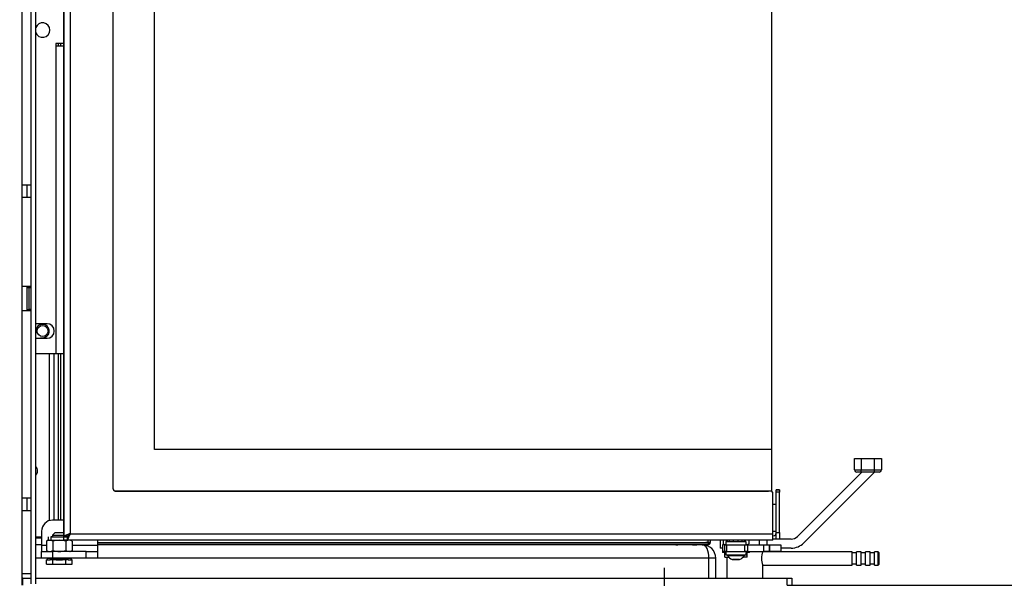
# Model space of a CAD drawing. Units: millimetres. Extents: x -14 to 1755, y -16 to 1486.
# Drawn here: x 244 to 288, y 741 to 766 of the extents above; entities that cross this region are included whole.
import ezdxf
from ezdxf import colors
from ezdxf.entities.mleader import LeaderData, LeaderLine
from ezdxf.enums import TextEntityAlignment as Align
from ezdxf.math import Vec2, Vec3

# ---------------------------------------------------------------- set-up
doc = ezdxf.new("R2010")
doc.units = ezdxf.units.MM
for name, color, linetype in [('Default', 7, 'Continuous'), ('H09-107-1', 7, 'Continuous'), ('H28-075', 7, 'Continuous'), ('H28-084', 7, 'Continuous'), ('H28-085', 7, 'Continuous'), ('H28-167', 7, 'Continuous'), ('H28-568', 7, 'Continuous'), ('H49-008', 7, 'Continuous'), ('H49-013', 7, 'Continuous'), ('H49-015', 7, 'Continuous'), ('H49-016', 7, 'Continuous'), ('H49-024L', 7, 'Continuous'), ('H49-032', 7, 'Continuous'), ('H49-035', 7, 'Continuous'), ('H49-043', 7, 'Continuous'), ('H49-044', 7, 'Continuous'), ('H49-061', 7, 'Continuous'), ('H49-064', 7, 'Continuous'), ('H49-066', 7, 'Continuous'), ('H49-070', 7, 'Continuous'), ('HZ-358-3', 7, 'Continuous'), ('HZ-364-0', 7, 'Continuous'), ('KOUTOVÝ_1', 7, 'Continuous'), ('NUT_DIN_934_1987', 7, 'Continuous'), ('SCREW_ISO_7380_M', 7, 'Continuous'), ('STD-001376', 7, 'Continuous'), ('STD-001378', 7, 'Continuous'), ('STD-001380', 7, 'Continuous'), ('WASHER_DIN_137_B', 7, 'Continuous'), ('WASHER_DIN_6798_', 7, 'Continuous')]:
    doc.layers.add(name, color=color, linetype=linetype)
doc.styles.add('SEACAD_Arial', font='arial.ttf')
doc.dimstyles.new('ISO', dxfattribs={"dimtxt": 4.375, "dimasz": 4.375, "dimexe": 2.1875, "dimexo": 0, "dimgap": 1.09375, "dimtad": 1, "dimdec": 0, "dimlfac": 10, "dimtxsty": 'SEACAD_Arial', "dimblk1": '_SE_FILLED', "dimblk2": '_SE_FILLED', "dimsah": 1, "dimcen": 2.1875, "dimadec": 0, "dimazin": 0, "dimtfac": 0.5, "dimtdec": 3, "dimtmove": 0, "dimatfit": 3, "dimfxl": 1, "dimarcsym": 0})

# ---------------------------------------------------------------- blocks, each defined once
blk = doc.blocks.new('SE32')
at = {"layer": 'H09-107-1', "color": 7, "linetype": 'Continuous'}
for p, q in [((281.273, 742.499), (277.273, 742.499)), ((281.273, 741.899), (281.273, 742.499)), ((281.473, 742.449), (281.273, 742.449)), ((281.473, 741.899), (281.473, 742.499)), ((281.673, 742.499), (281.473, 742.499)), ((281.673, 741.899), (281.673, 742.499)), ((281.873, 742.449), (281.673, 742.449)), ((281.873, 741.899), (281.873, 742.499)), ((282.073, 742.499), (281.873, 742.499)), ((282.073, 741.899), (282.073, 742.499)), ((282.273, 742.449), (282.073, 742.449)), ((282.273, 741.899), (282.273, 742.499)), ((282.443, 742.499), (282.273, 742.499)), ((282.443, 741.899), (282.443, 742.499)), ((282.473, 742.469), (282.443, 742.499)), ((282.473, 742.469), (282.473, 741.929)), ((277.273, 741.899), (281.273, 741.899)), ((281.273, 741.949), (281.473, 741.949)), ((281.473, 741.899), (281.673, 741.899)), ((281.673, 741.949), (281.873, 741.949)), ((281.873, 741.899), (282.073, 741.899)), ((282.073, 741.949), (282.273, 741.949)), ((282.273, 741.899), (282.443, 741.899)), ((282.443, 741.899), (282.473, 741.929))]:
    blk.add_line(p, q, dxfattribs=at)
at = {"layer": 'H28-075', "color": 7, "linetype": 'Continuous'}
for p, q in [((275.629, 742.959), (275.629, 742.809)), ((276.529, 742.809), (276.529, 742.959)), ((275.629, 742.509), (275.629, 742.359)), ((276.529, 742.359), (276.529, 742.509))]:
    blk.add_line(p, q, dxfattribs=at)
for centre, start_param, end_param in [((276.079, 742.959), 5.797089, 6.283185), ((276.079, 742.959), 0, 3.617459), ((276.079, 742.359), 0, 3.141593)]:
    blk.add_ellipse(centre, major_axis=(-0.45, 0), ratio=0.000008, start_param=start_param, end_param=end_param, dxfattribs=at)
at = {"layer": 'H28-084', "color": 7, "linetype": 'Continuous'}
for p, q in [((275.579, 742.809), (275.479, 742.809)), ((275.479, 742.809), (275.479, 742.509)), ((275.579, 742.509), (275.579, 742.809)), ((275.579, 742.809), (275.656, 742.809)), ((275.656, 742.809), (276.472, 742.809)), ((275.656, 742.809), (275.656, 742.509)), ((276.472, 742.809), (276.593, 742.809)), ((276.472, 742.509), (276.472, 742.809)), ((276.593, 742.809), (277.329, 742.809)), ((276.593, 742.809), (276.593, 742.509)), ((277.329, 742.509), (277.329, 742.809)), ((277.329, 742.809), (277.579, 742.809)), ((277.579, 742.809), (278.079, 742.809)), ((277.579, 742.809), (277.579, 742.509)), ((277.579, 742.509), (277.579, 742.809)), ((278.079, 742.809), (278.079, 742.509)), ((275.579, 742.509), (275.479, 742.509)), ((275.656, 742.509), (275.579, 742.509)), ((275.656, 742.509), (276.472, 742.509)), ((276.593, 742.509), (276.472, 742.509)), ((276.593, 742.509), (277.329, 742.509)), ((276.808, 742.509), (276.808, 742.506)), ((276.927, 742.506), (276.927, 742.509)), ((276.957, 742.509), (276.957, 742.506)), ((277.049, 742.506), (277.049, 742.509)), ((277.079, 742.506), (277.079, 742.509)), ((277.579, 742.509), (277.329, 742.509)), ((278.079, 742.509), (277.579, 742.509))]:
    blk.add_line(p, q, dxfattribs=at)
at = {"layer": 'H28-085', "color": 7, "linetype": 'Continuous'}
for p, q in [((245.629, 743.339), (245.529, 743.239)), ((245.529, 743.239), (246.029, 743.239)), ((245.529, 743.239), (245.529, 743.159)), ((246.029, 743.339), (245.629, 743.339)), ((246.029, 743.339), (246.029, 743.339)), ((246.129, 743.159), (246.129, 743.192)), ((275.579, 742.259), (275.579, 742.459)), ((275.579, 742.259), (275.759, 742.259)), ((276.579, 742.259), (276.399, 742.259)), ((276.579, 742.259), (276.579, 742.459)), ((245.298, 742.139), (245.251, 742.139)), ((245.251, 742.139), (245.279, 742.139)), ((245.251, 741.939), (245.251, 742.139)), ((245.251, 741.939), (245.54, 741.939)), ((245.54, 742.139), (245.462, 742.139)), ((246.117, 742.139), (245.54, 742.139)), ((245.54, 741.939), (245.54, 742.139)), ((245.54, 741.939), (246.117, 741.939)), ((246.195, 742.139), (246.117, 742.139)), ((246.117, 741.939), (246.117, 742.139)), ((246.117, 741.939), (246.406, 741.939)), ((246.406, 742.139), (246.36, 742.139)), ((246.379, 742.139), (246.406, 742.139)), ((246.406, 741.939), (246.406, 742.139))]:
    blk.add_line(p, q, dxfattribs=at)
at = {"layer": 'H28-167', "color": 7, "linetype": 'Continuous'}
for p, q in [((275.673, 742.259), (275.673, 741.309)), ((277.273, 742.499), (277.273, 742.509)), ((277.273, 741.309), (277.273, 741.899))]:
    blk.add_line(p, q, dxfattribs=at)
blk.add_arc((278.016, 742.199), 0.801, 158.0172, 201.9828, dxfattribs=at)
at = {"layer": 'H28-568', "color": 7, "linetype": 'Continuous'}
for p, q in [((246.029, 743.909), (245.529, 743.909)), ((245.029, 743.409), (245.029, 742.769)), ((245.251, 742.769), (245.029, 742.769)), ((245.029, 742.769), (245.029, 742.509)), ((247.529, 742.769), (246.406, 742.769)), ((247.529, 743.009), (247.529, 742.769)), ((247.529, 742.769), (247.529, 742.509)), ((245.029, 742.509), (245.529, 742.509)), ((245.029, 742.209), (245.029, 742.509)), ((245.529, 742.209), (245.029, 742.209)), ((247.029, 742.509), (245.529, 742.509)), ((245.529, 742.509), (245.529, 742.209)), ((247.029, 742.209), (245.529, 742.209)), ((247.029, 742.209), (247.029, 742.509)), ((247.029, 742.509), (247.529, 742.509)), ((247.529, 742.209), (247.029, 742.209)), ((247.529, 742.509), (247.529, 742.209))]:
    blk.add_line(p, q, dxfattribs=at)
blk.add_arc((245.529, 743.409), 0.5, 90, 180, dxfattribs=at)
at = {"layer": 'H49-008', "color": 7, "linetype": 'Continuous'}
blk.add_line((272.873, 741.784), (272.873, 740.084), dxfattribs=at)
at = {"layer": 'H49-013', "color": 7, "linetype": 'Continuous'}
for p, q in [((275.173, 742.209), (274.873, 742.209)), ((275.173, 741.309), (275.173, 742.209))]:
    blk.add_line(p, q, dxfattribs=at)
for centre, radius, start, end in [((273.473, 743.109), 0.3, 262.3077, 270), ((274.573, 742.209), 0.6, 0, 90)]:
    blk.add_arc(centre, radius, start, end, dxfattribs=at)
at = {"layer": 'H49-015', "color": 7, "linetype": 'Continuous'}
for p, q in [((245.029, 743.109), (244.773, 743.109)), ((245.029, 742.809), (244.773, 742.809)), ((274.573, 742.809), (247.529, 742.809)), ((274.573, 742.809), (273.473, 742.809)), ((245.029, 742.209), (244.773, 742.209)), ((274.873, 742.209), (247.529, 742.209)), ((274.873, 741.309), (274.873, 742.209))]:
    blk.add_line(p, q, dxfattribs=at)
for centre, major_axis, start_param, end_param in [((273.473, 743.109), (0.6, 0), 4.578132, 4.712389), ((274.573, 742.209), (0, -0.6), 1.570796, 3.141593)]:
    blk.add_ellipse(centre, major_axis=major_axis, ratio=0.5, start_param=start_param, end_param=end_param, dxfattribs=at)
at = {"layer": 'H49-016', "color": 7, "linetype": 'Continuous'}
for p, q in [((244.198, 741.309), (244.173, 741.309)), ((244.198, 741.009), (244.198, 741.309)), ((244.198, 741.309), (244.573, 741.309)), ((244.773, 741.309), (278.373, 741.309)), ((278.373, 741.309), (278.573, 741.309)), ((278.373, 741.009), (278.373, 741.309)), ((278.573, 741.309), (278.573, 741.009))]:
    blk.add_line(p, q, dxfattribs=at)
at = {"layer": 'H49-024L', "color": 7, "linetype": 'Continuous'}
blk.add_line((244.173, 741.009), (244.173, 790.459), dxfattribs=at)
at = {"layer": 'H49-032', "color": 7, "linetype": 'Continuous'}
blk.add_circle((245.079, 752.359), 0.246, dxfattribs=at)
blk.add_arc((245.079, 752.359), 0.3, 255, 195, dxfattribs=at)
at = {"layer": 'H49-035', "color": 7, "linetype": 'Continuous'}
for p, q in [((245.779, 765.209), (245.779, 765.109)), ((245.379, 751.359), (245.379, 743.886)), ((245.579, 751.359), (245.579, 743.909)), ((245.779, 751.359), (245.779, 743.909)), ((244.773, 743.159), (245.029, 743.159))]:
    blk.add_line(p, q, dxfattribs=at)
blk.add_arc((244.579, 746.109), 0.275, 314.9447, 45.0553, dxfattribs=at)
at = {"layer": 'H49-043', "color": 7, "linetype": 'Continuous'}
for p, q in [((244.573, 741.059), (244.573, 790.159)), ((244.773, 741.059), (244.773, 790.159))]:
    blk.add_line(p, q, dxfattribs=at)
at = {"layer": 'H49-044', "color": 7, "linetype": 'Continuous'}
for p, q in [((244.573, 758.884), (244.173, 758.884)), ((244.373, 758.884), (244.373, 758.334)), ((244.173, 758.334), (244.573, 758.334)), ((244.173, 754.359), (244.573, 754.359)), ((244.373, 754.359), (244.373, 754.299)), ((244.373, 754.299), (244.473, 754.299)), ((244.373, 754.299), (244.373, 753.319)), ((244.573, 753.259), (244.173, 753.259)), ((244.373, 753.319), (244.373, 753.259)), ((244.373, 753.319), (244.473, 753.319)), ((244.573, 744.884), (244.173, 744.884)), ((244.373, 744.884), (244.373, 744.334)), ((244.173, 744.334), (244.573, 744.334)), ((244.573, 741.509), (244.173, 741.509))]:
    blk.add_line(p, q, dxfattribs=at)
at = {"layer": 'H49-061', "color": 7, "linetype": 'Continuous'}
for p, q in [((245.679, 765.209), (245.679, 765.109)), ((246.029, 765.209), (245.679, 765.209)), ((245.679, 765.109), (245.679, 751.359)), ((245.679, 765.109), (246.029, 765.109)), ((245.279, 752.684), (244.773, 752.684)), ((244.773, 752.034), (245.279, 752.034)), ((244.773, 751.359), (245.679, 751.359)), ((245.679, 751.359), (246.029, 751.359))]:
    blk.add_line(p, q, dxfattribs=at)
for centre, start, end in [((245.079, 765.809), 0, 160.1726), ((245.079, 765.809), 199.8274, 0), ((245.279, 752.359), 270, 90)]:
    blk.add_arc(centre, 0.325, start, end, dxfattribs=at)
at = {"layer": 'H49-064', "color": 7, "linetype": 'Continuous'}
for p, q in [((246.029, 743.184), (246.029, 788.434)), ((246.029, 788.434), (246.029, 743.184)), ((246.309, 788.329), (246.309, 743.289)), ((248.229, 745.309), (248.229, 786.309)), ((248.303, 745.212), (248.303, 745.212)), ((277.629, 745.209), (248.329, 745.209)), ((277.629, 745.209), (248.329, 745.209)), ((248.329, 745.209), (248.329, 745.209)), ((277.629, 745.209), (277.629, 745.209)), ((277.654, 745.206), (277.654, 745.206)), ((277.729, 743.289), (277.729, 745.109)), ((245.329, 743.159), (245.329, 743.009)), ((245.529, 743.159), (245.445, 743.159)), ((245.445, 743.159), (246.029, 743.159)), ((245.445, 743.159), (245.445, 743.009)), ((245.524, 743.159), (246.134, 743.159)), ((246.029, 743.184), (246.029, 743.184)), ((246.179, 743.159), (246.029, 743.159)), ((246.029, 743.009), (246.029, 743.159)), ((246.046, 743.192), (246.187, 743.192)), ((246.129, 743.159), (246.179, 743.159)), ((246.179, 743.159), (246.179, 743.009)), ((246.309, 743.289), (277.729, 743.289)), ((246.309, 743.289), (246.309, 743.289)), ((245.329, 743.009), (245.445, 743.009)), ((245.445, 743.009), (246.029, 743.009)), ((246.179, 743.009), (246.029, 743.009)), ((277.729, 743.009), (246.179, 743.009))]:
    blk.add_line(p, q, dxfattribs=at)
for centre, start, end in [((248.329, 745.309), 180, 270), ((248.329, 745.309), 255.2034, 270), ((277.629, 745.109), 0, 90), ((277.629, 745.109), 75.2034, 90), ((277.629, 745.109), 0, 60.0021), ((277.629, 745.109), 0, 22.2244)]:
    blk.add_arc(centre, 0.1, start, end, dxfattribs=at)
blk.add_ellipse((277.729, 743.289), major_axis=(0, 0.28), ratio=0.000032, start_param=3.141584, end_param=6.283185, dxfattribs=at)
for points, weights, knots in [([(246.309, 743.289), (246.298, 743.3), (246.287, 743.304), (246.276, 743.299), (246.128, 743.23), (246.029, 743.184), (246.029, 743.184)], [1, 0.998844532059, 0.998844532059, 1, 0.831663280691, 0.831663280691, 1], [0, 0, 0, 0, 0.5, 0.5, 0.5, 1, 1, 1, 1]), ([(246.309, 743.289), (246.32, 743.278), (246.299, 743.267), (246.294, 743.256), (246.225, 743.108), (246.179, 743.009), (246.179, 743.009)], [1, 0.998844532059, 0.998844532059, 1, 0.831663280691, 0.831663280691, 1], [0, 0, 0, 0, 0.5, 0.5, 0.5, 1, 1, 1, 1]), ([(246.309, 743.289), (246.314, 743.284), (246.299, 743.279), (246.294, 743.274), (246.225, 743.205), (246.179, 743.159), (246.179, 743.159)], [1, 0.998844532059, 0.998844532059, 1, 0.831663280691, 0.831663280691, 1], [0, 0, 0, 0, 0.5, 0.5, 0.5, 1, 1, 1, 1]), ([(246.309, 743.289), (246.304, 743.294), (246.298, 743.304), (246.293, 743.299), (246.245, 743.25), (246.205, 743.21), (246.187, 743.192)], [1, 0.998844532059, 0.998844532059, 1, 0.874262174111, 0.842443256255, 0.904543246431], [0, 0, 0, 0, 0.5, 0.5, 0.5, 0.8734712, 0.8734712, 0.8734712, 0.8734712])]:
    blk.add_rational_spline(points, weights, degree=3, knots=knots, dxfattribs=at)
at = {"layer": 'H49-066', "color": 7, "linetype": 'Continuous'}
for p, q in [((250.079, 747.059), (250.079, 784.559)), ((250.079, 747.059), (250.079, 784.559)), ((277.679, 747.059), (277.679, 784.559)), ((277.679, 747.059), (250.079, 747.059)), ((277.679, 747.059), (250.079, 747.059)), ((277.679, 745.196), (277.679, 747.059))]:
    blk.add_line(p, q, dxfattribs=at)
at = {"layer": 'H49-070', "color": 7, "linetype": 'Continuous'}
for p, q in [((278.028, 745.259), (277.878, 745.259)), ((277.878, 745.259), (277.878, 745.259)), ((277.878, 745.259), (278.028, 745.259)), ((277.878, 745.159), (277.878, 745.259)), ((277.878, 743.359), (277.878, 745.159)), ((278.028, 745.159), (277.878, 745.159)), ((278.028, 745.259), (278.028, 745.259)), ((278.028, 745.259), (278.028, 745.159)), ((278.028, 743.359), (278.028, 745.159)), ((277.748, 743.209), (277.729, 743.209)), ((277.729, 743.209), (277.748, 743.209)), ((277.748, 743.209), (277.748, 743.209)), ((277.878, 743.359), (278.028, 743.359)), ((277.878, 743.059), (277.878, 743.359)), ((278.028, 743.359), (278.028, 743.059)), ((277.748, 743.059), (277.729, 743.059)), ((278.028, 743.059), (277.878, 743.059))]:
    blk.add_line(p, q, dxfattribs=at)
for radius, end in [(0.13, 0), (0.13, 0), (0.28, 297.664)]:
    blk.add_arc((277.748, 743.339), radius, 270, end, dxfattribs=at)
at = {"layer": 'HZ-358-3', "color": 7, "linetype": 'Continuous'}
for p, q in [((281.379, 746.659), (281.679, 746.659)), ((281.379, 746.159), (281.379, 746.659)), ((281.679, 746.659), (282.279, 746.659)), ((281.679, 746.659), (281.679, 746.159)), ((282.279, 746.659), (282.579, 746.659)), ((282.279, 746.159), (282.279, 746.659)), ((282.579, 746.659), (282.579, 746.159)), ((281.379, 746.159), (281.679, 746.159)), ((281.679, 746.159), (282.279, 746.159)), ((281.679, 746.059), (281.679, 746.159)), ((282.279, 746.159), (282.579, 746.159)), ((282.279, 746.059), (282.279, 746.159)), ((281.679, 746.059), (281.479, 746.059)), ((282.279, 746.059), (281.679, 746.059)), ((282.479, 746.059), (282.279, 746.059))]:
    blk.add_line(p, q, dxfattribs=at)
for centre, start, end in [((281.479, 746.159), 180, 270), ((282.479, 746.159), 270, 0)]:
    blk.add_arc(centre, 0.1, start, end, dxfattribs=at)
at = {"layer": 'HZ-364-0', "color": 7, "linetype": 'Continuous'}
for p, q in [((281.713, 746.059), (278.83, 743.176)), ((282.279, 746.059), (279.113, 742.893)), ((275.379, 743.009), (275.379, 742.659)), ((275.479, 742.659), (275.379, 742.659)), ((277.126, 742.809), (277.126, 743.009)), ((277.465, 743.009), (277.465, 742.809)), ((277.878, 743.059), (277.761, 743.059)), ((278.547, 743.059), (278.028, 743.059)), ((278.547, 742.659), (278.079, 742.659))]:
    blk.add_line(p, q, dxfattribs=at)
for radius in [0.4, 0.8]:
    blk.add_arc((278.547, 743.459), radius, 270, 315, dxfattribs=at)
at = {"layer": 'KOUTOVÝ_1', "color": 7, "linetype": 'Continuous'}
for p, q in [((244.473, 753.319), (244.473, 754.299)), ((244.473, 754.299), (244.573, 754.299)), ((244.573, 753.319), (244.473, 753.319))]:
    blk.add_line(p, q, dxfattribs=at)
at = {"layer": 'NUT_DIN_934_1987', "color": 7, "linetype": 'Continuous'}
for p, q in [((245.33, 743.009), (245.251, 742.964)), ((245.251, 742.964), (245.251, 742.554)), ((245.54, 742.964), (245.54, 742.554)), ((246.117, 742.964), (246.117, 742.554)), ((246.406, 742.964), (246.327, 743.009)), ((246.406, 742.964), (246.406, 742.554)), ((275.501, 743.009), (275.501, 742.854)), ((275.501, 742.854), (275.58, 742.809)), ((276.577, 742.809), (276.656, 742.854)), ((276.656, 743.009), (276.656, 742.854)), ((245.251, 742.554), (245.33, 742.509)), ((246.327, 742.509), (246.406, 742.554))]:
    blk.add_line(p, q, dxfattribs=at)
for centre, radius, start, end in [((245.396, 742.75), 0.258, 55.9383, 124.06), ((245.829, 742.043), 0.965, 72.5878, 107.4122), ((246.262, 742.75), 0.258, 55.9366, 124.0651), ((275.646, 743.068), 0.258, 235.9374, 265.1231), ((276.512, 743.068), 0.258, 273.8073, 304.0626), ((245.396, 742.768), 0.258, 235.9384, 304.0599), ((245.829, 743.475), 0.965, 252.5878, 287.4122), ((246.262, 742.768), 0.258, 235.9365, 304.0652)]:
    blk.add_arc(centre, radius, start, end, dxfattribs=at)
blk.add_ellipse((245.829, 743.009), major_axis=(-0.499, 0), ratio=0.000008, start_param=0.000032, end_param=0.69549, dxfattribs=at)
at = {"layer": 'SCREW_ISO_7380_M', "color": 7, "linetype": 'Continuous'}
for p, q in [((275.704, 742.359), (275.704, 742.321)), ((276.454, 742.321), (276.454, 742.359)), ((276.241, 742.15), (275.917, 742.15)), ((275.927, 742.149), (275.927, 742.149))]:
    blk.add_line(p, q, dxfattribs=at)
for centre, start, end in [((276.053, 742.539), 211.8969, 250.615), ((276.104, 742.539), 289.385, 328.1031)]:
    blk.add_arc(centre, 0.412, start, end, dxfattribs=at)
for centre, start_param, end_param in [((276.079, 742.321), 0, 3.141593), ((276.079, 742.359), 0.368819, 2.645308)]:
    blk.add_ellipse(centre, major_axis=(-0.375, 0), ratio=0.000008, start_param=start_param, end_param=end_param, dxfattribs=at)
for points, knots in [([(275.917, 742.15), (275.918, 742.15), (275.919, 742.149), (275.921, 742.149), (275.922, 742.149), (275.923, 742.149), (275.923, 742.149), (275.923, 742.149), (275.923, 742.149), (275.923, 742.149), (275.923, 742.149), (275.923, 742.149), (275.924, 742.149), (275.936, 742.149), (275.97, 742.149), (276.02, 742.149), (276.055, 742.149), (276.074, 742.149)], [0, 0, 0, 0, 0.004882, 0.014582, 0.020716, 0.023499, 0.02395, 0.024244, 0.02457, 0.025109, 0.026346, 0.030918, 0.076298, 0.304968, 0.544483, 0.784412, 1, 1, 1, 1]), ([(276.074, 742.149), (276.076, 742.149), (276.096, 742.149), (276.139, 742.149), (276.189, 742.149), (276.224, 742.149), (276.233, 742.149), (276.234, 742.149), (276.234, 742.149), (276.234, 742.149), (276.234, 742.149), (276.234, 742.149), (276.234, 742.149), (276.235, 742.149), (276.235, 742.149), (276.236, 742.149), (276.238, 742.149), (276.24, 742.15), (276.241, 742.15)], [0, 0, 0, 0, 0.0107343, 0.1164698, 0.2222053, 0.327941, 0.4336788, 0.440336, 0.4438464, 0.4456396, 0.4460643, 0.4462178, 0.4463879, 0.4468068, 0.4477664, 0.4496187, 0.4538283, 0.4591023, 0.4591023, 0.4591023, 0.4591023])]:
    blk.add_open_spline(points, degree=3, knots=knots, dxfattribs=at)
at = {"layer": 'STD-001376', "color": 7, "linetype": 'Continuous'}
for p in [(248.329, 745.209), (277.529, 745.209)]:
    blk.add_line(p, (277.529, 745.209), dxfattribs=at)
at = {"layer": 'STD-001378', "color": 7, "linetype": 'Continuous'}
for p, q in [((245.879, 765.209), (245.879, 765.109)), ((245.879, 751.359), (245.879, 743.909)), ((247.529, 742.912), (274.829, 742.912)), ((247.529, 742.812), (274.129, 742.812)), ((274.829, 742.812), (247.529, 742.812)), ((274.129, 742.809), (273.465, 742.809)), ((274.129, 742.809), (274.129, 742.812)), ((274.329, 742.812), (274.329, 742.809)), ((274.573, 742.809), (274.829, 742.809)), ((274.829, 742.912), (274.829, 743.009)), ((274.829, 742.912), (274.829, 742.812)), ((274.829, 742.809), (274.829, 742.812)), ((274.929, 743.009), (274.929, 742.912)), ((274.929, 742.912), (274.929, 742.909))]:
    blk.add_line(p, q, dxfattribs=at)
for centre, start, end in [((274.329, 742.909), 256.7609, 270), ((274.829, 742.912), 270, 0), ((274.829, 742.909), 270, 0)]:
    blk.add_arc(centre, 0.1, start, end, dxfattribs=at)
for centre, major_axis, start_param, end_param in [((274.129, 742.812), (0.2, 0), 0, 1.570796), ((274.129, 742.809), (-0.2, 0), 1.570796, 3.141593)]:
    blk.add_ellipse(centre, major_axis=major_axis, ratio=0.000052, start_param=start_param, end_param=end_param, dxfattribs=at)
blk.add_ellipse((274.829, 742.912), major_axis=(0.1, 0), ratio=0.000052, dxfattribs=at)
at = {"layer": 'STD-001380', "color": 7, "linetype": 'Continuous'}
for p, q in [((277.878, 744.609), (277.729, 744.609)), ((277.878, 744.609), (277.729, 744.609)), ((277.729, 743.409), (277.878, 743.409))]:
    blk.add_line(p, q, dxfattribs=at)
at = {"layer": 'WASHER_DIN_137_B', "color": 7, "linetype": 'Continuous'}
for p, q in [((275.579, 742.509), (275.479, 742.509)), ((275.479, 742.509), (275.479, 742.459)), ((275.629, 742.459), (275.479, 742.459)), ((276.679, 742.459), (276.529, 742.459)), ((276.679, 742.459), (276.679, 742.509))]:
    blk.add_line(p, q, dxfattribs=at)
at = {"layer": 'WASHER_DIN_6798_', "color": 7, "linetype": 'Continuous'}
for p, q in [((275.679, 743.009), (275.679, 742.959)), ((275.692, 742.959), (275.692, 743.009)), ((275.692, 742.959), (275.692, 743.009)), ((275.692, 742.959), (275.692, 742.959)), ((275.71, 742.959), (275.795, 742.959)), ((275.795, 742.959), (275.795, 743.009)), ((275.795, 742.959), (275.796, 742.959)), ((275.796, 742.959), (275.796, 743.009)), ((275.796, 742.959), (275.975, 742.959)), ((275.975, 742.959), (275.975, 743.009)), ((275.975, 742.959), (275.976, 742.959)), ((275.976, 742.959), (275.976, 743.009)), ((275.976, 742.959), (276.182, 742.959)), ((276.182, 742.959), (276.182, 743.009)), ((276.182, 742.959), (276.183, 742.959)), ((276.183, 742.959), (276.183, 743.009)), ((276.183, 742.959), (276.361, 742.959)), ((276.361, 742.959), (276.361, 743.009)), ((276.361, 742.959), (276.362, 742.959)), ((276.362, 742.959), (276.362, 743.009)), ((276.362, 742.959), (276.453, 742.959)), ((276.465, 742.959), (276.465, 743.009)), ((276.465, 742.959), (276.465, 743.009)), ((276.479, 742.959), (276.479, 743.009)), ((245.279, 742.209), (245.279, 742.139)), ((245.297, 742.139), (245.297, 742.209)), ((245.297, 742.209), (245.445, 742.209)), ((245.446, 742.209), (245.298, 742.209)), ((245.298, 742.139), (245.298, 742.209)), ((245.298, 742.209), (245.439, 742.209)), ((245.439, 742.139), (245.439, 742.209)), ((245.439, 742.209), (245.548, 742.209)), ((245.549, 742.209), (245.44, 742.209)), ((245.44, 742.139), (245.44, 742.209)), ((245.44, 742.209), (245.686, 742.209)), ((245.549, 742.209), (245.548, 742.209)), ((245.686, 742.139), (245.686, 742.209)), ((245.686, 742.209), (245.725, 742.209)), ((245.727, 742.209), (245.687, 742.209)), ((245.687, 742.139), (245.687, 742.209)), ((245.687, 742.209), (245.97, 742.209)), ((245.727, 742.209), (245.725, 742.209)), ((245.932, 742.209), (245.931, 742.209)), ((245.97, 742.209), (245.931, 742.209)), ((245.932, 742.209), (245.972, 742.209)), ((245.97, 742.139), (245.97, 742.209)), ((245.972, 742.139), (245.972, 742.209)), ((245.972, 742.209), (246.217, 742.209)), ((246.11, 742.209), (246.109, 742.209)), ((246.217, 742.209), (246.109, 742.209)), ((246.11, 742.209), (246.218, 742.209)), ((246.212, 742.209), (246.36, 742.209)), ((246.36, 742.209), (246.212, 742.209)), ((246.217, 742.139), (246.217, 742.209)), ((246.218, 742.139), (246.218, 742.209)), ((246.218, 742.209), (246.36, 742.209)), ((246.36, 742.139), (246.36, 742.209)), ((246.36, 742.139), (246.36, 742.209)), ((246.379, 742.139), (246.379, 742.209)), ((245.297, 742.139), (245.298, 742.139)), ((245.298, 742.139), (245.439, 742.139)), ((245.439, 742.139), (245.44, 742.139)), ((245.686, 742.139), (245.687, 742.139)), ((245.687, 742.139), (245.97, 742.139)), ((245.97, 742.139), (245.972, 742.139)), ((246.217, 742.139), (246.218, 742.139)), ((246.218, 742.139), (246.36, 742.139)), ((246.36, 742.139), (246.36, 742.139))]:
    blk.add_line(p, q, dxfattribs=at)
for centre, major_axis, start_param, end_param in [((245.829, 742.209), (-0.32, 0), 0, 3.141593), ((245.829, 742.139), (0.55, 0), 3.141593, 3.40197), ((245.829, 742.139), (-0.55, 0), 2.88128, 3.141593)]:
    blk.add_ellipse(centre, major_axis=major_axis, ratio=0.000008, start_param=start_param, end_param=end_param, dxfattribs=at)
blk = doc.blocks.new('DMBLK51')
at = {"layer": 'Default', "linetype": 'Continuous'}
for points in [[(217.744, 814.134), (219.202, 814.134), (218.473, 818.509)], [(217.744, 729.884), (218.473, 725.509), (219.202, 729.884)]]:
    blk.add_hatch(color=7, dxfattribs=at).paths.add_polyline_path(points)
at = {"layer": 'Default', "color": 7, "linetype": 'Continuous'}
for p, q in [((230.973, 818.509), (216.285, 818.509)), ((218.473, 725.509), (218.473, 818.509)), ((266.673, 725.509), (216.285, 725.509))]:
    blk.add_line(p, q, dxfattribs=at)
at = {"layer": 'Default', "color": 7, "linetype": 'Continuous', "style": 'SEACAD_Arial'}
blk.add_text('930', height=4.375, rotation=90, dxfattribs=at).set_placement((213.004, 768.23), align=Align.TOP_LEFT)
blk = doc.blocks.new('_SE_FILLED')
at = {"color": 0}
blk.add_line((0, 0), (-1, 0), dxfattribs=at)
blk.add_solid([(0, 0), (-1, -0.1665), (-1, 0.1665), (0, 0)], dxfattribs=at)
blk = doc.blocks.new('DMBLK57')
at = {"layer": 'Default', "linetype": 'Continuous'}
for points in [[(295.235, 786.484), (294.506, 790.859), (293.776, 786.484)], [(295.235, 745.384), (293.776, 745.384), (294.506, 741.009)]]:
    blk.add_hatch(color=7, dxfattribs=at).paths.add_polyline_path(points)
at = {"layer": 'Default', "color": 7, "linetype": 'Continuous'}
for p, q in [((287.073, 790.859), (296.693, 790.859)), ((294.506, 741.009), (294.506, 790.859)), ((278.373, 741.009), (296.693, 741.009))]:
    blk.add_line(p, q, dxfattribs=at)
at = {"layer": 'Default', "color": 7, "linetype": 'Continuous', "style": 'SEACAD_Arial'}
blk.add_text('498', height=4.375, rotation=90, dxfattribs=at).set_placement((289.037, 761.907), align=Align.TOP_LEFT)
blk = doc.blocks.new('_Dot')
at = {"color": 0, "linetype": 'ByBlock', "lineweight": -2}
blk.add_line((-0.5, 0), (-1, 0), dxfattribs=at)
at = {"color": 0, "linetype": 'ByBlock', "const_width": 0.5}
blk.add_lwpolyline([(-0.25, 0, 1), (0.25, 0, 1)], format="xyb", close=True, dxfattribs=at)

msp = doc.modelspace()

# ---------------------------------------------------------------- block references
at = {"layer": 'Default'}
msp.add_blockref('SE32', (0, 0), dxfattribs=at)

# ---------------------------------------------------------------- dimensions: what is measured, and where the dimension line sits
at = {"layer": 'Default', "color": 7, "linetype": 'Continuous'}
for base, p1, p2, picture, middle in [((218.473, 818.5089), (266.6729, 725.5089), (230.9729, 818.5089), 'DMBLK51', (218.473, 772.0089)), ((294.5055116522, 790.8589561845), (278.3729259479, 741.0089561845), (287.0729259479, 790.8589561845), 'DMBLK57', (294.5055116522, 765.9339552875))]:
    dim = msp.add_linear_dim(base=base, p1=p1, p2=p2, angle=90, text='\\A1;<>', dimstyle='ISO', dxfattribs=at)
    dim.commit()
    dim.dimension.update_dxf_attribs({"geometry": picture, "text_midpoint": middle, "dimtype": 160})

# ---------------------------------------------------------------- leaders
ml = msp.add_multileader_mtext('Standard', dxfattribs=at)
ml.set_content('{\\pxsm0.9;\\fSolid Edge ISO CE|b0||i0||c0|p34;\\W1.;UKA 35/60/35/50S - TL ND\\P}', color=256)
ml.set_leader_properties()
ml.set_arrow_properties(name='DOT')
ml.build(insert=Vec2(0, 0))
ml.multileader.update_dxf_attribs({"leader_type": 0, "dogleg_length": 0, "arrow_head_size": 7.5})
ctx = ml.context
ctx.base_point, ctx.char_height, ctx.arrow_head_size, ctx.landing_gap_size = Vec3(316.7354, 1469.2068), 7.5, 7.5, 2.625
ctx.text_align_type = 2
notes = []
notes.append((ctx, [(0, (0, 0, 0), (0, 0), (1, 0), 1, [])]))
ctx.mtext.insert, ctx.mtext.alignment = Vec3(410.9343, 1472.9944), 3
ml = msp.add_multileader_mtext('Standard', dxfattribs=at)
ml.set_content('{\\pxsm0.9;\\fSolid Edge ISO CE|b0||i0||c0|p34;\\W1.;UKA 35/60/35/50S - TL ND - STAVĚCÍ RÁM ČERNÝ- 70mm - 8S\\P}', color=256)
ml.set_leader_properties()
ml.set_arrow_properties(name='DOT')
ml.build(insert=Vec2(0, 0))
ml.multileader.update_dxf_attribs({"leader_type": 0, "dogleg_length": 0, "arrow_head_size": 7.5})
ctx = ml.context
ctx.base_point, ctx.char_height, ctx.arrow_head_size, ctx.landing_gap_size = Vec3(190.2581, 1172.2068), 7.5, 7.5, 2.625
ctx.text_align_type = 2
notes.append((ctx, [(0, (0, 0, 0), (0, 0), (1, 0), 1, [])]))
ctx.mtext.insert, ctx.mtext.alignment = Vec3(412.1158, 1175.9944), 3
ml = msp.add_multileader_mtext('Standard', dxfattribs=at)
ml.set_content('{\\pxsm0.9;\\fSolid Edge ISO CE|b0||i0||c0|p34;\\W1.;UKA 35/60/35/50S - TL ND - STAVĚCÍ RÁM ČERNÝ- 70mm - 5S\\P}', color=256)
ml.set_leader_properties()
ml.set_arrow_properties(name='DOT')
ml.build(insert=Vec2(0, 0))
ml.multileader.update_dxf_attribs({"leader_type": 0, "dogleg_length": 0, "arrow_head_size": 7.5})
ctx = ml.context
ctx.base_point, ctx.char_height, ctx.arrow_head_size, ctx.landing_gap_size = Vec3(610.7694, 1172.2068), 7.5, 7.5, 2.625
ctx.text_align_type = 2
notes.append((ctx, [(0, (0, 0, 0), (0, 0), (1, 0), 1, [])]))
ctx.mtext.insert, ctx.mtext.alignment = Vec3(832.0795, 1175.9944), 3
ml = msp.add_multileader_mtext('Standard', dxfattribs=at)
ml.set_content('{\\pxsm0.9;\\fSolid Edge ISO CE|b0||i0||c0|p34;\\W1.;UKA 35/60/35/50S - TL ND - STAVĚCÍ RÁM ČERNÝ- 70mm - 3S\\P}', color=256)
ml.set_leader_properties()
ml.set_arrow_properties(name='DOT')
ml.build(insert=Vec2(0, 0))
ml.multileader.update_dxf_attribs({"leader_type": 0, "dogleg_length": 0, "arrow_head_size": 7.5})
ctx = ml.context
ctx.base_point, ctx.char_height, ctx.arrow_head_size, ctx.landing_gap_size = Vec3(191.1104, 875.2068), 7.5, 7.5, 2.625
ctx.text_align_type = 2
notes.append((ctx, [(0, (0, 0, 0), (0, 0), (1, 0), 1, [])]))
ctx.mtext.insert, ctx.mtext.alignment = Vec3(412.1653, 878.9944), 3
ml = msp.add_multileader_mtext('Standard', dxfattribs=at)
ml.set_content('{\\pxsm0.9;\\fSolid Edge ISO CE|b0||i0||c0|p34;\\W1.;UKA 35/60/35/50S - TL ND - PRSTENCE\\P}', color=256)
ml.set_leader_properties()
ml.set_arrow_properties(name='DOT')
ml.build(insert=Vec2(0, 0))
ml.multileader.update_dxf_attribs({"leader_type": 0, "dogleg_length": 0, "arrow_head_size": 7.5})
ctx = ml.context
ctx.base_point, ctx.char_height, ctx.arrow_head_size, ctx.landing_gap_size = Vec3(692.4172, 875.2068), 7.5, 7.5, 2.625
ctx.text_align_type = 2
notes.append((ctx, [(0, (0, 0, 0), (0, 0), (1, 0), 1, [])]))
ctx.mtext.insert, ctx.mtext.alignment = Vec3(831.3424, 878.9944), 3
for ctx, leaders in notes:
    for number, flags, end, landing, length, lines in leaders:
        leader = LeaderData()
        leader.index, (leader.has_last_leader_line, leader.has_dogleg_vector, leader.attachment_direction) = number, flags
        leader.last_leader_point, leader.dogleg_vector, leader.dogleg_length = Vec3(end), Vec3(landing), length
        for number, points, colour, breaks in lines:
            line = LeaderLine()
            line.index, line.vertices, line.color, line.breaks = number, Vec3.list(points), colors.encode_raw_color(colour), breaks
            leader.lines.append(line)
        ctx.leaders.append(leader)

doc.saveas('drawing.dxf')
